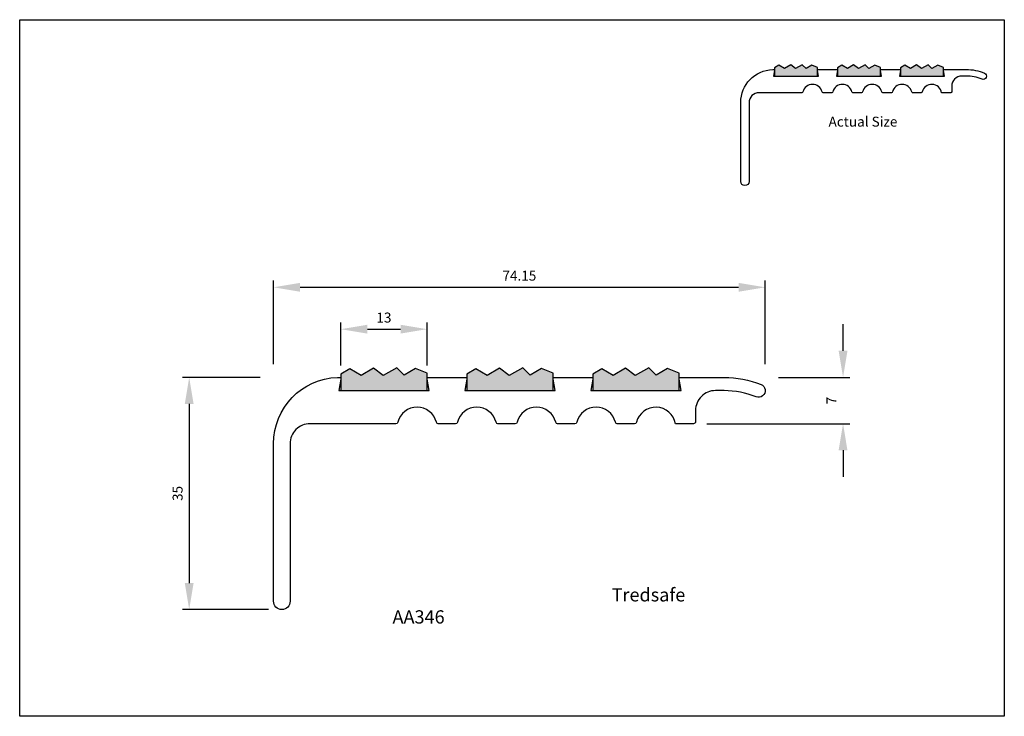
# Model space of a CAD drawing. Units: millimetres. Extents: x 0 to 297, y 0 to 210.
import ezdxf

# ---------------------------------------------------------------- set-up
doc = ezdxf.new("R2010")
doc.units = ezdxf.units.MM
doc.header["$LTSCALE"] = 5
doc.layers.add('aperture', color=2, linetype='Continuous')
doc.layers.add('aperture @ 1', color=2, linetype='Continuous')
doc.styles.add('romans', font='romans.shx', dxfattribs={"height": 3})
doc.styles.add('tredsafe', font='CALIBRI.TTF', dxfattribs={"height": 3})
doc.dimstyles.new('1-2', dxfattribs={"dimscale": 2, "dimtxt": 3, "dimasz": 4, "dimexe": 1, "dimexo": 2, "dimgap": 1, "dimtad": 1, "dimlfac": 0.5, "dimdsep": 46, "dimtxsty": 'romans', "dimcen": 0.5, "dimclrd": 1, "dimclre": 1, "dimclrt": 3, "dimadec": 0, "dimazin": 0, "dimtp": 0.15, "dimtm": 0.15, "dimtfac": 1, "dimtofl": 0, "dimtmove": 0, "dimatfit": 0, "dimfxl": 1, "dimtolj": 1, "dimarcsym": 0})

# ---------------------------------------------------------------- blocks, each defined once
blk = doc.blocks.new('*D59')
at = {"layer": 'aperture', "color": 1, "lineweight": -2}
for p, q in [((72.82, 102.18), (49.38, 102.18)), ((51.38, 94.18), (51.38, 40.18)), ((75.32, 32.18), (49.38, 32.18))]:
    blk.add_line(p, q, dxfattribs=at)
at = {"layer": 'aperture', "color": 1}
for points in [[(50.05, 94.18), (52.71, 94.18), (51.38, 102.18)], [(50.05, 40.18), (52.71, 40.18), (51.38, 32.18)]]:
    blk.add_solid(points, dxfattribs=at)
at = {"layer": 'Defpoints', "color": 0}
for p in [(76.82, 102.18), (51.38, 32.18), (79.32, 32.18)]:
    blk.add_point(p, dxfattribs=at)
at = {"layer": 'aperture', "color": 3, "insert": (47.88, 67.18), "char_height": 3, "attachment_point": 5, "rotation": 90, "style": 'romans'}
blk.add_mtext('\\A1;35', dxfattribs=at)
blk = doc.blocks.new('*D60')
at = {"layer": 'aperture', "color": 1, "lineweight": -2}
for p, q in [((76.82, 106.18), (76.82, 131.33)), ((225.12, 106.18), (225.12, 131.33)), ((84.82, 129.33), (217.12, 129.33))]:
    blk.add_line(p, q, dxfattribs=at)
at = {"layer": 'aperture', "color": 1}
for points in [[(84.82, 130.66), (84.82, 127.99), (76.82, 129.33)], [(217.12, 130.66), (217.12, 127.99), (225.12, 129.33)]]:
    blk.add_solid(points, dxfattribs=at)
at = {"layer": 'Defpoints', "color": 0}
for p in [(225.12, 129.33), (76.82, 102.18), (225.12, 102.18)]:
    blk.add_point(p, dxfattribs=at)
at = {"layer": 'aperture', "color": 3, "insert": (150.97, 132.83), "char_height": 3, "attachment_point": 5, "style": 'romans'}
blk.add_mtext('\\A1;74.15', dxfattribs=at)
blk = doc.blocks.new('*D61')
at = {"layer": 'aperture', "color": 1, "lineweight": -2}
for p, q in [((248.61, 110.18), (248.61, 118.18)), ((229.12, 102.18), (250.61, 102.18)), ((207.52, 88.18), (250.61, 88.18)), ((248.61, 80.18), (248.61, 72.18))]:
    blk.add_line(p, q, dxfattribs=at)
at = {"layer": 'aperture', "color": 1}
for points in [[(247.27, 110.18), (249.94, 110.18), (248.61, 102.18)], [(247.27, 80.18), (249.94, 80.18), (248.61, 88.18)]]:
    blk.add_solid(points, dxfattribs=at)
at = {"layer": 'Defpoints', "color": 0}
for p in [(225.12, 102.18), (203.52, 88.18), (248.61, 88.18)]:
    blk.add_point(p, dxfattribs=at)
at = {"layer": 'aperture', "color": 3, "insert": (245.11, 95.18), "char_height": 3, "attachment_point": 5, "rotation": 90, "style": 'romans'}
blk.add_mtext('\\A1;7', dxfattribs=at)
blk = doc.blocks.new('*D62')
at = {"layer": 'aperture', "color": 1, "lineweight": -2}
for p, q in [((97.12, 105.72), (97.12, 118.7)), ((105.12, 116.7), (115.12, 116.7)), ((123.12, 105.8), (123.12, 118.7))]:
    blk.add_line(p, q, dxfattribs=at)
at = {"layer": 'aperture', "color": 1}
for points in [[(105.12, 118.04), (105.12, 115.37), (97.12, 116.7)], [(115.12, 118.04), (115.12, 115.37), (123.12, 116.7)]]:
    blk.add_solid(points, dxfattribs=at)
at = {"layer": 'Defpoints', "color": 0}
for p in [(123.12, 116.7), (97.12, 101.72), (123.12, 101.8)]:
    blk.add_point(p, dxfattribs=at)
at = {"layer": 'aperture', "color": 3, "insert": (110.12, 120.2), "char_height": 3, "attachment_point": 5, "style": 'romans'}
blk.add_mtext('\\A1;13', dxfattribs=at)

msp = doc.modelspace()

# ---------------------------------------------------------------- hatches: boundary and pattern name
at = {"layer": 'aperture'}
for points in [[(240.899, 192.995), (240.899, 194.725, -0.0874887), (240.899, 194.805), (240.899, 195.631), (239.156, 196.323), (237.434, 195.329), (236.325, 196.437), (234.275, 195.253), (232.807, 196.356), (230.947, 195.282), (229.251, 196.261), (227.896, 195.479), (227.896, 192.995)], [(259.899, 192.995), (259.899, 194.725, -0.0874887), (259.899, 194.805), (259.899, 195.631), (258.156, 196.323), (256.434, 195.329), (255.325, 196.437), (253.275, 195.253), (251.807, 196.356), (249.947, 195.282), (248.251, 196.261), (246.896, 195.479), (246.896, 192.995)], [(278.899, 192.995), (278.899, 194.725, -0.0874887), (278.899, 194.805), (278.899, 195.631), (277.156, 196.323), (275.434, 195.329), (274.325, 196.437), (272.275, 195.253), (270.807, 196.356), (268.947, 195.282), (267.251, 196.261), (265.896, 195.479), (265.896, 192.995)], [(123.124, 98.183), (123.124, 101.644, -0.0874887), (123.124, 101.803), (123.124, 103.456), (119.639, 104.84), (116.194, 102.851), (113.977, 105.068), (109.875, 102.7), (106.94, 104.907), (103.219, 102.758), (99.827, 104.717), (97.117, 103.152), (97.117, 98.183)], [(161.124, 98.183), (161.124, 101.644, -0.0874887), (161.124, 101.803), (161.124, 103.456), (157.639, 104.84), (154.194, 102.851), (151.977, 105.068), (147.875, 102.7), (144.94, 104.907), (141.219, 102.758), (137.827, 104.717), (135.117, 103.152), (135.117, 98.183)], [(199.124, 98.183), (199.124, 101.644, -0.0874887), (199.124, 101.803), (199.124, 103.456), (195.639, 104.84), (192.194, 102.851), (189.977, 105.068), (185.875, 102.7), (182.94, 104.907), (179.219, 102.758), (175.827, 104.717), (173.117, 103.152), (173.117, 98.183)]]:
    msp.add_hatch(color=7, dxfattribs=at).paths.add_polyline_path(points)

# ---------------------------------------------------------------- linework, layer by layer
msp.add_lwpolyline([(297.25, 210), (297.25, 0), (0.25, 0), (0.25, 210)], close=True, dxfattribs=at)
at = {"layer": 'aperture', "color": 7}
for points in [[(229.251, 196.261), (227.896, 195.479), (227.896, 192.995), (240.899, 192.995), (240.899, 195.631), (239.156, 196.323), (237.434, 195.329), (236.325, 196.437), (234.275, 195.253), (232.807, 196.356), (230.947, 195.282)], [(248.251, 196.261), (246.896, 195.479), (246.896, 192.995), (259.899, 192.995), (259.899, 195.631), (258.156, 196.323), (256.434, 195.329), (255.325, 196.437), (253.275, 195.253), (251.807, 196.356), (249.947, 195.282)], [(267.251, 196.261), (265.896, 195.479), (265.896, 192.995), (278.899, 192.995), (278.899, 195.631), (277.156, 196.323), (275.434, 195.329), (274.325, 196.437), (272.275, 195.253), (270.807, 196.356), (268.947, 195.282)], [(99.827, 104.717), (97.117, 103.152), (97.117, 98.183), (123.124, 98.183), (123.124, 103.456), (119.639, 104.84), (116.194, 102.851), (113.977, 105.068), (109.875, 102.7), (106.94, 104.907), (103.219, 102.758)], [(137.827, 104.717), (135.117, 103.152), (135.117, 98.183), (161.124, 98.183), (161.124, 103.456), (157.639, 104.84), (154.194, 102.851), (151.977, 105.068), (147.875, 102.7), (144.94, 104.907), (141.219, 102.758)], [(175.827, 104.717), (173.117, 103.152), (173.117, 98.183), (199.124, 98.183), (199.124, 103.456), (195.639, 104.84), (192.194, 102.851), (189.977, 105.068), (185.875, 102.7), (182.94, 104.907), (179.219, 102.758)]]:
    msp.add_lwpolyline(points, close=True, dxfattribs=at)
at = {"layer": 'aperture', "color": 30}
for points in [[(254.485, 188.222, -0.3441828), (254.194, 187.995), (251.597, 187.995, -0.3441828), (251.306, 188.222, 0.7808688), (245.485, 188.222, -0.3441828), (245.194, 187.995), (242.597, 187.995, -0.3441828), (242.306, 188.222, 0.7808688), (236.485, 188.222, -0.3441828), (236.194, 187.995), (223.245, 187.995, 0.4142136), (220.245, 184.995), (220.245, 161.245, -1), (217.745, 161.245), (217.745, 185.001, -0.4040048), (227.396, 194.995), (227.666, 194.995, -0.4663077), (227.892, 194.725), (227.587, 192.995), (241.204, 192.995), (240.899, 194.725, -0.4663077), (241.126, 194.995), (246.666, 194.995, -0.4663077), (246.892, 194.725), (246.587, 192.995), (260.204, 192.995), (259.899, 194.725, -0.4663077), (260.126, 194.995), (265.666, 194.995, -0.4663077), (265.892, 194.725), (265.587, 192.995), (279.204, 192.995), (278.899, 194.725, -0.4663077), (279.126, 194.995), (285.7, 194.995, -0.0953502), (291.267, 193.923, -1), (290.525, 192.066, 0.0953502), (285.7, 192.995), (284.396, 192.995, 0.4142136), (281.396, 189.995), (281.396, 188.295, -0.4142136), (281.096, 187.995), (278.354, 187.995, 0.812506), (272.485, 188.222, -0.3441828), (272.194, 187.995), (269.597, 187.995, -0.3441828), (269.306, 188.222, 0.7808688), (263.485, 188.222, -0.3441828), (263.194, 187.995), (260.597, 187.995, -0.3441828), (260.306, 188.222, 0.7808688)], [(150.296, 88.638, -0.3441828), (149.714, 88.183), (144.521, 88.183, -0.3441828), (143.938, 88.638, 0.7808688), (132.296, 88.638, -0.3441828), (131.714, 88.183), (126.521, 88.183, -0.3441828), (125.938, 88.638, 0.7808688), (114.296, 88.638, -0.3441828), (113.714, 88.183), (87.817, 88.183, 0.4142136), (81.817, 82.183), (81.817, 34.683, -1), (76.817, 34.683), (76.817, 82.196, -0.4040048), (96.117, 102.183), (96.657, 102.183, -0.4663077), (97.11, 101.644), (96.5, 98.183), (123.735, 98.183), (123.124, 101.644, -0.4663077), (123.577, 102.183), (134.657, 102.183, -0.4663077), (135.11, 101.644), (134.5, 98.183), (161.735, 98.183), (161.124, 101.644, -0.4663077), (161.577, 102.183), (172.657, 102.183, -0.4663077), (173.11, 101.644), (172.5, 98.183), (199.735, 98.183), (199.124, 101.644, -0.4663077), (199.577, 102.183), (212.725, 102.183, -0.0953502), (223.86, 100.041, -1), (222.375, 96.326, 0.0953502), (212.725, 98.183), (210.117, 98.183, 0.4142136), (204.117, 92.183), (204.117, 88.783, -0.4142136), (203.517, 88.183), (198.034, 88.183, 0.812506), (186.296, 88.638, -0.3441828), (185.714, 88.183), (180.521, 88.183, -0.3441828), (179.938, 88.638, 0.7808688), (168.296, 88.638, -0.3441828), (167.714, 88.183), (162.521, 88.183, -0.3441828), (161.938, 88.638, 0.7808688)]]:
    msp.add_lwpolyline(points, format="xyb", close=True, dxfattribs=at)

# ---------------------------------------------------------------- texts
at = {"layer": 'aperture', "color": 1, "insert": (112.708, 38.626), "char_height": 4, "width": 73.30538, "attachment_point": 1, "style": 'romans'}
msp.add_mtext('\\pi16.523;{\\fCalibri|b0|i0|c0|p34;Tredsafe AA346}', dxfattribs=at)
at = {"layer": 'aperture @ 1', "color": 1, "insert": (244.241, 180.764), "char_height": 3, "width": 60.66651, "attachment_point": 1, "style": 'tredsafe'}
msp.add_mtext('Actual Size', dxfattribs=at)

# ---------------------------------------------------------------- dimensions: what is measured, and where the dimension line sits
at = {"layer": 'aperture'}
for base, p1, p2, picture, middle in [((225.117, 129.328), (76.817, 102.183), (225.117, 102.183), '*D60', (150.967, 132.828)), ((123.124, 116.704), (97.117, 101.723), (123.124, 101.803), '*D62', (110.121, 120.204))]:
    dim = msp.add_linear_dim(base=base, p1=p1, p2=p2, dimstyle='1-2', dxfattribs=at)
    dim.commit()
    dim.dimension.update_dxf_attribs({"geometry": picture, "text_midpoint": middle})
dim = msp.add_linear_dim(base=(248.605, 88.183), p1=(225.117, 102.183), p2=(203.517, 88.183), angle=90, dimstyle='1-2', dxfattribs=at)
dim.commit()
dim.dimension.update_dxf_attribs({"geometry": '*D61', "text_midpoint": (248.605, 95.183), "dimtype": 160})
dim = msp.add_linear_dim(base=(51.382, 32.183), p1=(76.817, 102.183), p2=(79.317, 32.183), angle=90, dimstyle='1-2', dxfattribs=at)
dim.commit()
dim.dimension.update_dxf_attribs({"geometry": '*D59', "text_midpoint": (47.882, 67.183)})

doc.saveas('drawing.dxf')
